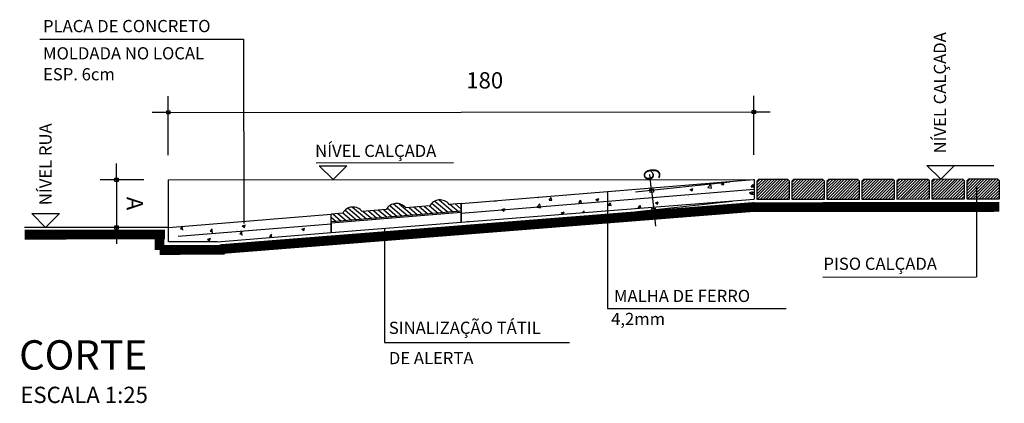
# Model space of a CAD drawing. Units: millimetres. Extents: x 18493 to 24808, y 1784 to 3807.
# Drawn here: x 23843 to 24146, y 3057 to 3175 of the extents above; entities that cross this region are included whole.
import ezdxf

# ---------------------------------------------------------------- set-up
doc = ezdxf.new("R2010")
doc.units = ezdxf.units.MM
doc.header["$LTSCALE"] = 10
doc.linetypes.add('DASHED2', pattern=[9.525, 6.35, -3.175])
for name, color, linetype in [('A-02', 2, 'Continuous'), ('A-03', 3, 'Continuous'), ('A-04', 4, 'Continuous'), ('ALV', 4, 'Continuous'), ('COTA-1-25', 10, 'Continuous'), ('HACHURAS DIVERSAS', 251, 'Continuous'), ('L3', 3, 'Continuous'), ('LINHA CHAMADA', 10, 'Continuous'), ('PROJECAO 2', 2, 'DASHED2'), ('TEXTOG', 2, 'Continuous'), ('TEXTOM', 3, 'Continuous')]:
    doc.layers.add(name, color=color, linetype=linetype)
doc.layers.add('TEXTO', color=2, linetype='Continuous', lineweight=25)
doc.styles.add('ARIAL', font='ARIAL.TTF')
doc.styles.add('REGUA80', font='simplex.shx')
doc.styles.add('ROMANS', font='ARIAL.TTF')
doc.styles.add('RS-60', font='ROMANS.shx', dxfattribs={"height": 37.5})
doc.dimstyles.new('COTA-1-25', dxfattribs={"dimscale": 2.5, "dimtxt": 2, "dimasz": 0.01, "dimexe": 2, "dimexo": 3, "dimgap": 0.98, "dimtad": 1, "dimrnd": 0.5, "dimtxsty": 'REGUA80', "dimblk": 'COTAPT', "dimcen": 4, "dimdle": 4, "dimclrd": 256, "dimclre": 256, "dimclrt": 3, "dimaunit": 1, "dimadec": 3, "dimazin": 0, "dimtfac": 1, "dimtofl": 0, "dimtmove": 2, "dimatfit": 2, "dimfxl": 0, "dimlwd": -1, "dimlwe": -1, "dimarcsym": 0})

# ---------------------------------------------------------------- blocks, each defined once
blk = doc.blocks.new('*X152')
at = {"color": 0}
for p, q in [((593.24, 358.13), (598.59, 363.48)), ((593.24, 359.01), (597.71, 363.48)), ((593.24, 359.9), (596.82, 363.48)), ((593.24, 360.78), (595.94, 363.48)), ((593.24, 361.66), (595.06, 363.48)), ((593.24, 362.55), (594.17, 363.48)), ((593.45, 357.45), (599.48, 363.48)), ((594.33, 357.45), (600.36, 363.48)), ((595.21, 357.45), (601.24, 363.48)), ((596.1, 357.45), (602.13, 363.48)), ((596.98, 357.45), (602.88, 363.34)), ((597.87, 357.45), (603.24, 362.83)), ((598.75, 357.45), (603.24, 361.94)), ((599.63, 357.45), (603.24, 361.06)), ((600.52, 357.45), (603.24, 360.17)), ((601.4, 357.45), (603.24, 359.29)), ((602.29, 357.45), (603.24, 358.41)), ((603.17, 357.45), (603.24, 357.52))]:
    blk.add_line(p, q, dxfattribs=at)
blk = doc.blocks.new('COTAPT')
at = {"color": 0, "linetype": 'ByBlock'}
blk.add_line((0, 0), (200, 0), dxfattribs=at)
at = {"color": 6, "linetype": 'ByBlock'}
blk.add_lwpolyline([(-20, 20), (20, 20), (20, -20), (-20, -20)], close=True, dxfattribs=at)
blk = doc.blocks.new('*D160')
at = {"layer": 'COTA-1-25'}
for p, q in [((23888.69, 3133.41), (23888.68, 3151.6)), ((24068.6, 3133.51), (24068.59, 3151.71)), ((23888.71, 3146.6), (24068.56, 3146.71))]:
    blk.add_line(p, q, dxfattribs=at)
at = {"layer": 'Defpoints', "color": 0}
for p in [(24068.59, 3146.71), (23888.7, 3125.91), (24068.6, 3126.01)]:
    blk.add_point(p, dxfattribs=at)
at = {"layer": 'COTA-1-25', "xscale": 0.025, "yscale": 0.025, "zscale": 0.025}
for p, rotation in [((23888.69, 3146.6), 180.0335299875189), ((24068.59, 3146.71), 0.03352998751885409)]:
    blk.add_blockref('COTAPT', p, dxfattribs=dict(at, rotation=rotation))
at = {"layer": 'COTA-1-25', "color": 3, "insert": (23985.91, 3155.78), "char_height": 5, "attachment_point": 5, "rotation": 0.0335, "style": 'REGUA80'}
blk.add_mtext('180', dxfattribs=at)
blk = doc.blocks.new('*D161')
at = {"layer": 'COTA-1-25'}
for p, q in [((23881.2, 3125.9), (23867.78, 3125.89)), ((23872.78, 3125.87), (23872.79, 3111.3)), ((23875.34, 3111.27), (23867.79, 3111.27))]:
    blk.add_line(p, q, dxfattribs=at)
at = {"layer": 'Defpoints', "color": 0}
for p in [(23888.7, 3125.91), (23872.79, 3111.27), (23882.84, 3111.28)]:
    blk.add_point(p, dxfattribs=at)
at = {"layer": 'COTA-1-25', "xscale": 0.025, "yscale": 0.025, "zscale": 0.025}
for p, rotation in [((23872.78, 3125.9), 90.03353073457085), ((23872.79, 3111.27), 270.0335307345708)]:
    blk.add_blockref('COTAPT', p, dxfattribs=dict(at, rotation=rotation))
at = {"layer": 'COTA-1-25', "color": 3, "insert": (23877.74, 3118.59), "char_height": 5, "attachment_point": 5, "rotation": 270.0335, "style": 'REGUA80'}
blk.add_mtext('{A}', dxfattribs=at)
blk = doc.blocks.new('*D162')
at = {"layer": 'COTA-1-25'}
for p, q in [((24061.24, 3125.2), (24032.22, 3122.04)), ((24037.19, 3122.56), (24037.84, 3116.64)), ((24061.89, 3119.24), (24032.87, 3116.07))]:
    blk.add_line(p, q, dxfattribs=at)
at = {"layer": 'Defpoints', "color": 0}
for p in [(24068.7, 3126.01), (24069.35, 3120.05), (24037.84, 3116.62)]:
    blk.add_point(p, dxfattribs=at)
at = {"layer": 'COTA-1-25', "xscale": 0.025, "yscale": 0.025, "zscale": 0.025}
for p, rotation in [((24037.19, 3122.58), 96.21646095934197), ((24037.84, 3116.62), 276.216460959342)]:
    blk.add_blockref('COTAPT', p, dxfattribs=dict(at, rotation=rotation))
at = {"layer": 'COTA-1-25', "color": 3, "insert": (24036.65, 3127.55), "char_height": 5, "attachment_point": 5, "rotation": 276.2165, "style": 'REGUA80'}
blk.add_mtext('6', dxfattribs=at)

msp = doc.modelspace()

# ---------------------------------------------------------------- hatches: boundary and pattern name
at = {"layer": 'HACHURAS DIVERSAS'}
h = msp.add_hatch(dxfattribs=at)
h.set_pattern_fill('AR-CONC', color=256, scale=0.05, angle=0.03353, style=0)
h.set_pattern_definition([(50.0335, (24230.7534, 3889.557), (9.1097, -0.79162), [0.9525, -10.4775]), (355.0335, (24230.753, 3889.557), (-1.76773, 9.5518), [0.762, -8.382]), (100.4845, (24231.513, 3889.491), (7.342, 8.76013), [0.8095, -8.9045]), (46.2177, (24230.752, 3892.097), (13.55518, -2.09418), [1.42875, -15.71625]), (96.6691, (24231.882, 3891.923), (11.86297, 12.37822), [1.21425, -13.35675]), (351.2175, (24230.752, 3892.097), (11.863, 12.3782), [1.143, -12.573]), (21.0335, (24232.022, 3891.463), (7.583735, -5.10884), [0.9525, -10.4775]), (326.0335, (24232.022, 3891.463), (3.08471, 9.2112), [0.762, -8.382]), (71.4849, (24232.654, 3891.037), (10.66843, 4.10239), [0.8095, -8.9045]), (37.53353, (24230.7534, 3889.557), (0.151956, 4.227842), [0, -8.2804, 0, -8.509, 0, -8.41375]), (7.5335, (24230.7534, 3889.557), (3.33805, 5.010983), [0, -4.8514, 0, -8.0899, 0, -3.20675]), (327.53353, (24227.9213, 3889.5554), (6.779696, -0.28247), [0, -3.175, 0, -9.906, 0, -13.1445]), (317.5335, (24226.6513, 3889.5547), (7.405714, 1.27566), [0, -4.1275, 0, -6.5786, 0, -9.3345])])
h.paths.add_polyline_path([(24023.656, 3116.409), (24023.654, 3119.326), (23978.705, 3115.665), (23978.706, 3112.839)])
h.paths.add_polyline_path([(24068.702, 3119.987), (24068.7, 3122.994), (24023.654, 3119.326), (24023.656, 3116.409)])
h.paths.add_polyline_path([(24068.7, 3122.994), (24068.699, 3126.012), (24068.602, 3126.012), (24023.652, 3122.331), (24023.654, 3119.326)])
h.paths.add_polyline_path([(24023.654, 3119.326), (24023.652, 3122.331), (23978.703, 3118.651), (23978.705, 3115.665)])
h = msp.add_hatch(dxfattribs=at)
h.set_pattern_fill('ANSI31', color=256, scale=0.35, angle=-175.1484, style=0)
h.set_pattern_definition([(139.68104, (23755.055, 3866.3433), (0.7190255, 0.8472773), [])])
h.paths.add_polyline_path([(23938.901, 3112.984), (23938.705, 3115.376), (23942.293, 3115.669, -0.5333333), (23948.273, 3116.159), (23955.648, 3116.763, -0.5333333), (23961.628, 3117.253), (23969.003, 3117.857, -0.5333333), (23974.983, 3118.346), (23978.571, 3118.64), (23978.767, 3116.248)])
h = msp.add_hatch(dxfattribs=at)
h.set_pattern_fill('AR-CONC', color=256, scale=0.05, angle=0.03353, style=0)
h.set_pattern_definition([(50.03353, (-35008.93, -6939.339), (9.1096983, -0.7916233), [0.9525, -10.4775]), (355.03353, (-35008.93, -6939.339), (-1.7677314, 9.5517993), [0.762, -8.382]), (100.48453, (-35008.1705, -6939.405), (7.3419998, 8.7601325), [0.8095, -8.9045]), (46.21773, (-35008.931, -6936.799), (13.55518, -2.094184), [1.42875, -15.71625]), (96.66913, (-35007.802, -6936.973), (11.86297, 12.3782223), [1.21425, -13.35675]), (351.21753, (-35008.931, -6936.799), (11.8629884, 12.3782004), [1.143, -12.573]), (21.03353, (-35007.661, -6937.433), (7.583735, -5.1088387), [0.9525, -10.4775]), (326.03353, (-35007.661, -6937.433), (3.0847114, 9.2112051), [0.762, -8.382]), (71.48493, (-35007.029, -6937.859), (10.6684256, 4.1023869), [0.8095, -8.9045]), (37.53353, (-35008.9297, -6939.3387), (0.151956, 4.2278416), [0, -8.2804, 0, -8.509, 0, -8.41375]), (7.53353, (-35008.9297, -6939.3387), (3.3380512, 5.01098307), [0, -4.8514, 0, -8.0899, 0, -3.20675]), (327.53353, (-35011.7618, -6939.3403), (6.77969622, -0.28246969), [0, -3.175, 0, -9.906, 0, -13.1445]), (317.53353, (-35013.032, -6939.341), (7.4057138, 1.2756587), [0, -4.1275, 0, -6.5786, 0, -9.3345])])
h.paths.add_polyline_path([(23938.708, 3109.662), (23938.705, 3115.376), (23888.707, 3111.282), (23888.71, 3106.873), (23896.21, 3106.877), (23903.71, 3106.882)])

# ---------------------------------------------------------------- linework, layer by layer
for p, q in [((23978.703, 3118.651), (23978.706, 3112.839)), ((23938.708, 3109.662), (23938.705, 3115.376)), ((23938.708, 3109.662), (23978.706, 3112.839))]:
    msp.add_line(p, q)
at = {"layer": 'A-02'}
for p, q in [((24121.791, 3130.272), (24142.362, 3130.272)), ((23888.699, 3125.907), (24068.699, 3126.012)), ((23888.707, 3111.282), (23888.699, 3125.907))]:
    msp.add_line(p, q, dxfattribs=at)
at = {"layer": 'A-03', "color": 3}
msp.add_line((23888.707, 3111.282), (23844.521, 3111.256), dxfattribs=at)
at = {"layer": 'A-04'}
for p, q in [((23978.703, 3118.651), (24068.602, 3126.012)), ((24068.699, 3126.012), (24068.702, 3119.987)), ((23978.706, 3112.839), (24068.702, 3119.987)), ((23888.707, 3111.282), (23938.705, 3115.376)), ((23888.71, 3106.873), (23888.707, 3111.282)), ((23903.71, 3106.882), (23938.708, 3109.662)), ((23903.71, 3106.882), (23888.71, 3106.873)), ((23903.71, 3106.882), (23903.71, 3106.882))]:
    msp.add_line(p, q, dxfattribs=at)
for points in [[(24079.561, 3125.498), (24079.061, 3125.997), (24070.061, 3125.992), (24069.561, 3125.492), (24069.564, 3119.962), (24079.564, 3119.968)], [(24090.311, 3125.504), (24089.811, 3126.004), (24080.811, 3125.998), (24080.311, 3125.498), (24080.314, 3119.968), (24090.314, 3119.974)], [(24101.061, 3125.51), (24100.561, 3126.01), (24091.561, 3126.005), (24091.061, 3125.504), (24091.064, 3119.974), (24101.064, 3119.98)], [(24111.811, 3125.517), (24111.311, 3126.016), (24102.311, 3126.011), (24101.811, 3125.511), (24101.814, 3119.981), (24111.814, 3119.987)], [(24122.561, 3125.523), (24122.061, 3126.023), (24113.061, 3126.017), (24112.561, 3125.517), (24112.564, 3119.987), (24122.564, 3119.993)], [(24133.311, 3125.529), (24132.811, 3126.029), (24123.811, 3126.024), (24123.311, 3125.523), (24123.314, 3119.993), (24133.314, 3119.999)], [(24144.061, 3125.535), (24143.561, 3126.035), (24134.561, 3126.03), (24134.061, 3125.53), (24134.064, 3120), (24144.064, 3120.005)]]:
    msp.add_lwpolyline(points, close=True, dxfattribs=at)
msp.add_lwpolyline([(23978.705, 3115.816), (23938.706, 3112.56), (23938.708, 3109.662), (23978.706, 3112.839), (23978.705, 3115.816)], dxfattribs=at)
at = {"layer": 'ALV'}
for p, q in [((23978.704, 3116.248), (23938.706, 3112.984)), ((23955.648, 3116.763), (23948.273, 3116.159)), ((23969.003, 3117.857), (23961.628, 3117.253)), ((23978.703, 3118.651), (23974.983, 3118.346)), ((23978.704, 3116.248), (23978.703, 3118.651)), ((23942.293, 3115.669), (23938.705, 3115.376)), ((23938.706, 3112.984), (23938.705, 3115.376))]:
    msp.add_line(p, q, dxfattribs=at)
for centre in [(23972.158, 3116.096), (23945.447, 3113.909), (23958.802, 3115.002)]:
    msp.add_arc(centre, 3.613, 38.53607, 150.82601, dxfattribs=at)
at = {"layer": 'L3', "color": 3}
for p, q in [((23934.127, 3131.123), (23976.361, 3131.148)), ((23935.088, 3130.163), (23943.546, 3130.168)), ((23935.088, 3130.163), (23939.32, 3125.936)), ((23943.546, 3130.168), (23939.32, 3125.936)), ((24121.791, 3130.272), (24130.249, 3130.277)), ((24121.791, 3130.272), (24126.023, 3126.045)), ((24130.249, 3130.277), (24126.023, 3126.045)), ((23846.768, 3115.486), (23855.226, 3115.491)), ((23846.768, 3115.486), (23851, 3111.26)), ((23855.226, 3115.491), (23851, 3111.26))]:
    msp.add_line(p, q, dxfattribs=at)
at = {"layer": 'LINHA CHAMADA'}
for p, q in [((23849.251, 3169.027), (23911.828, 3169.063)), ((23911.828, 3169.063), (23911.864, 3112.493)), ((24023.652, 3122.331), (24023.673, 3086.329)), ((24137.05, 3123.637), (24137.066, 3096.043)), ((23955.093, 3110.963), (23955.114, 3075.922)), ((24089.805, 3096.015), (24137.066, 3096.043)), ((24023.673, 3086.329), (24078.52, 3086.361)), ((23955.114, 3075.922), (24012.003, 3075.96))]:
    msp.add_line(p, q, dxfattribs=at)
at = {"layer": 'LINHA CHAMADA', "const_width": 3}
for points in [[(23904.558, 3104.578), (24068.909, 3117.567)], [(24068.642, 3117.504), (24144.065, 3117.549)], [(23844.522, 3109.044), (23887.682, 3109.07)], [(23886.002, 3110.001), (23886.013, 3104.327)], [(23906.028, 3104.378), (23886.013, 3104.327)]]:
    msp.add_lwpolyline(points, dxfattribs=at)
at = {"layer": 'PROJECAO 2', "ltscale": 18}
for p, q in [((23978.705, 3115.665), (24068.7, 3122.994)), ((23891.709, 3108.581), (23938.707, 3112.408)), ((23891.709, 3108.581), (23891.709, 3108.581))]:
    msp.add_line(p, q, dxfattribs=at)

# ---------------------------------------------------------------- block references
at = {"layer": 'HACHURAS DIVERSAS', "rotation": 0.03352998793900475}
for p in [(23476.531, 2762.165), (23487.281, 2762.172), (23498.031, 2762.178), (23508.781, 2762.184), (23519.531, 2762.191), (23530.281, 2762.197), (23541.031, 2762.203)]:
    msp.add_blockref('*X152', p, dxfattribs=at)

# ---------------------------------------------------------------- texts
at = {"layer": 'TEXTO'}
for s, rotation, style, p in [('PLACA DE CONCRETO', 0.03353, 'ROMANS', (23850.187, 3171.204)), ('NÍVEL CALÇADA', 90.03353, 'RS-60', (24127.676, 3133.981)), ('MOLDADA NO LOCAL', 0.03353, 'ROMANS', (23850.192, 3162.84)), ('ESP. 6cm', 0.03353, 'ROMANS', (23850.195, 3156.419)), ('NÍVEL RUA', 90.03353, 'RS-60', (23852.823, 3118.091)), ('NÍVEL CALÇADA', 0.03353, 'RS-60', (23933.807, 3132.882)), ('PISO CALÇADA', 0.03353, 'ROMANS', (24089.991, 3098.222)), ('MALHA DE FERRO', 0.03353, 'ROMANS', (24025.632, 3088.331)), ('SINALIZAÇÃO TÁTIL', 0.03353, 'ROMANS', (23956.449, 3078.553)), ('4,2mm', 0.03353, 'ROMANS', (24024.758, 3081.274)), ('DE ALERTA', 0.03353, 'ROMANS', (23956.454, 3069.265))]:
    msp.add_text(s, height=3.75, rotation=rotation, dxfattribs=dict(at, style=style)).set_placement(p)
at = {"layer": 'TEXTOG', "insert": (23842.845, 3076.608), "char_height": 11.35, "width": 418.39741, "attachment_point": 1, "style": 'ARIAL'}
msp.add_mtext('{\\H0.79387x;CORTE}', dxfattribs=at)
at = {"layer": 'TEXTOM', "style": 'ARIAL'}
msp.add_text('ESCALA 1:25', height=5, rotation=360, dxfattribs=at).set_placement((23843.21, 3057.34))

# ---------------------------------------------------------------- dimensions: what is measured, and where the dimension line sits
at = {"layer": 'COTA-1-25'}
for base, p1, p2, angle, text, picture, middle, dimtype in [((24068.589, 3146.709), (23888.699, 3125.907), (24068.602, 3126.012), 0.03353, '180', '*D160', (23985.914, 3155.776), 160), ((24037.841, 3116.615), (24068.699, 3126.012), (24069.348, 3120.047), 276.21646, '6', '*D162', (24036.65, 3127.551), 161)]:
    dim = msp.add_linear_dim(base=base, p1=p1, p2=p2, angle=angle, text=text, dimstyle='COTA-1-25', dxfattribs=at)
    dim.commit()
    dim.dimension.update_dxf_attribs({"geometry": picture, "text_midpoint": middle, "dimtype": dimtype})
dim = msp.add_linear_dim(base=(23872.79, 3111.272), p1=(23888.699, 3125.907), p2=(23882.844, 3111.278), angle=90.03353, text='{A}', dimstyle='COTA-1-25', dxfattribs=at)
dim.commit()
dim.dimension.update_dxf_attribs({"geometry": '*D161', "text_midpoint": (23877.736, 3118.588)})

doc.saveas('drawing.dxf')
